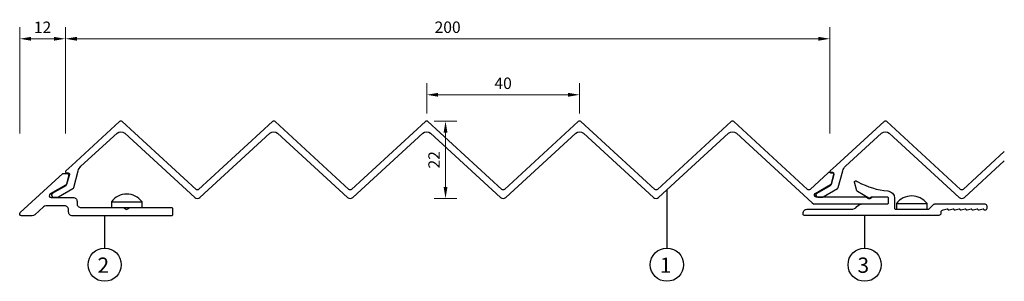
# Model space of a CAD drawing. Units: millimetres. Extents: x -148 to 6164, y 44 to 2733.
# Drawn here: x 327 to 585, y 46 to 114 of the extents above; entities that cross this region are included whole.
import ezdxf

# ---------------------------------------------------------------- set-up
doc = ezdxf.new("R2010")
doc.units = ezdxf.units.MM
doc.header["$LTSCALE"] = 0.5
doc.layers.add('Bemassung', color=4, linetype='Continuous', lineweight=18)
doc.layers.add('PROFIL', color=150, linetype='Continuous')
doc.layers.add('Schrift_025', color=7, linetype='Continuous')
doc.styles.add('PREFA_Standard', font='arial.ttf', dxfattribs={"height": 3})
doc.dimstyles.new('STANDARD_PREFA', dxfattribs={"dimtxt": 3, "dimasz": 3, "dimexe": 3, "dimexo": 2, "dimgap": 1.5, "dimtad": 1, "dimdec": 0, "dimzin": 0, "dimdsep": 46, "dimtxsty": 'PREFA_Standard', "dimcen": 0.09, "dimclrd": 256, "dimclre": 256, "dimclrt": 256, "dimadec": 0, "dimazin": 0, "dimtfac": 1, "dimtdec": 0, "dimtofl": 0, "dimtmove": 0, "dimatfit": 3, "dimfxl": 0, "dimtolj": 1, "dimtzin": 0, "dimlwd": -1, "dimlwe": -1, "dimarcsym": 0})

# ---------------------------------------------------------------- blocks, each defined once
blk = doc.blocks.new('*D9')
at = {"layer": 'Bemassung', "ltscale": 1.5, "transparency": 16777216}
for p, q in [((435.71, 87.83), (441.64, 87.83)), ((438.64, 84.83), (438.64, 70.6)), ((435.71, 67.6), (441.64, 67.6))]:
    blk.add_line(p, q, dxfattribs=at)
for points in [[(438.14, 84.83), (439.14, 84.83), (438.64, 87.83)], [(438.14, 70.6), (439.14, 70.6), (438.64, 67.6)]]:
    blk.add_solid(points, dxfattribs=at)
at = {"layer": 'Defpoints', "color": 0, "ltscale": 1.5, "transparency": 16777216}
for p in [(433.71, 87.83), (433.71, 67.6), (438.64, 67.6)]:
    blk.add_point(p, dxfattribs=at)
at = {"layer": 'Bemassung', "ltscale": 1.5, "transparency": 16777216, "insert": (435.64, 77.71), "char_height": 3, "attachment_point": 5, "rotation": 90, "style": 'PREFA_Standard'}
blk.add_mtext('\\A1;22', dxfattribs=at)
blk = doc.blocks.new('*D10')
at = {"layer": 'Bemassung', "ltscale": 1.5, "transparency": 16777216}
for p, q in [((433.71, 89.83), (433.71, 97.72)), ((473.71, 89.83), (473.71, 97.72)), ((470.71, 94.72), (436.71, 94.72))]:
    blk.add_line(p, q, dxfattribs=at)
for points in [[(436.71, 95.22), (436.71, 94.22), (433.71, 94.72)], [(470.71, 95.22), (470.71, 94.22), (473.71, 94.72)]]:
    blk.add_solid(points, dxfattribs=at)
at = {"layer": 'Defpoints', "color": 0, "ltscale": 1.5, "transparency": 16777216}
for p in [(433.71, 94.72), (433.71, 87.83), (473.71, 87.83)]:
    blk.add_point(p, dxfattribs=at)
at = {"layer": 'Bemassung', "ltscale": 1.5, "transparency": 16777216, "insert": (453.71, 97.74), "char_height": 3, "attachment_point": 5, "style": 'PREFA_Standard'}
blk.add_mtext('\\A1;40', dxfattribs=at)
blk = doc.blocks.new('*D11')
at = {"layer": 'Bemassung', "ltscale": 1.5, "transparency": 16777216}
for p, q in [((327.24, 84.56), (327.24, 112.37)), ((339.19, 84.56), (339.19, 112.37)), ((330.24, 109.37), (336.19, 109.37))]:
    blk.add_line(p, q, dxfattribs=at)
for points in [[(330.24, 109.87), (330.24, 108.87), (327.24, 109.37)], [(336.19, 109.87), (336.19, 108.87), (339.19, 109.37)]]:
    blk.add_solid(points, dxfattribs=at)
at = {"layer": 'Defpoints', "color": 0, "ltscale": 1.5, "transparency": 16777216}
for p in [(339.19, 109.37), (327.24, 82.56), (339.19, 82.56)]:
    blk.add_point(p, dxfattribs=at)
at = {"layer": 'Bemassung', "ltscale": 1.5, "transparency": 16777216, "insert": (333.22, 112.37), "char_height": 3, "attachment_point": 5, "style": 'PREFA_Standard'}
blk.add_mtext('\\A1;12', dxfattribs=at)
blk = doc.blocks.new('*D12')
at = {"layer": 'Bemassung', "ltscale": 1.5, "transparency": 16777216}
for p, q in [((339.19, 84.56), (339.19, 112.37)), ((539.19, 84.56), (539.19, 112.37)), ((342.19, 109.37), (536.19, 109.37))]:
    blk.add_line(p, q, dxfattribs=at)
for points in [[(342.19, 109.87), (342.19, 108.87), (339.19, 109.37)], [(536.19, 109.87), (536.19, 108.87), (539.19, 109.37)]]:
    blk.add_solid(points, dxfattribs=at)
at = {"layer": 'Defpoints', "color": 0, "ltscale": 1.5, "transparency": 16777216}
for p in [(539.19, 109.37), (339.19, 82.56), (539.19, 82.56)]:
    blk.add_point(p, dxfattribs=at)
at = {"layer": 'Bemassung', "ltscale": 1.5, "transparency": 16777216, "insert": (439.19, 112.39), "char_height": 3, "attachment_point": 5, "style": 'PREFA_Standard'}
blk.add_mtext('\\A1;200', dxfattribs=at)

msp = doc.modelspace()

# ---------------------------------------------------------------- linework, layer by layer
at = {"layer": 'PROFIL', "color": 82, "lineweight": 25}
msp.add_lwpolyline([(535.27, 66.17), (554.21, 66.17, 0.414214), (554.51, 66.47), (554.51, 67.67, 0.414214), (554.21, 67.97), (550.53, 67.97, 0.131652), (550.38, 67.93), (549.66, 67.51, -0.267949), (549.36, 67.51), (548.63, 67.93, 0.131652), (548.48, 67.97), (535.61, 67.97, -0.767327), (535.36, 68.9), (539.36, 71.22, 0.198912), (539.6, 71.52), (540.26, 74, 0.493145), (539.97, 74.37), (538.95, 74.37, 0.187597), (538.74, 74.3), (534.05, 69.99, -0.388879), (533.37, 69.99), (514.05, 87.7, 0.388879), (513.37, 87.7), (494.05, 69.99, -0.388879), (493.37, 69.99), (474.05, 87.7, 0.388879), (473.37, 87.7), (454.05, 69.99, -0.388879), (453.37, 69.99), (434.05, 87.7, 0.388879), (433.37, 87.7), (414.05, 69.99, -0.388879), (413.37, 69.99), (394.05, 87.7, 0.388879), (393.37, 87.7), (374.05, 69.99, -0.388879), (373.37, 69.99), (354.05, 87.7, 0.388879), (353.37, 87.7), (340.86, 76.23), (339.29, 74.8, 0.684074), (339.49, 74.27), (339.94, 74.27, -0.493145), (340.23, 73.9), (339.52, 71.25, -0.198912), (339.29, 70.94), (335.76, 68.9, 0.767327), (336.01, 67.97), (337.26, 67.97, 0.131652), (337.41, 68.01), (341.15, 70.17, 0.198912), (341.39, 70.48), (342.55, 74.81, -0.142766), (343.27, 76.01), (352.7, 84.64, -0.388879), (354.72, 84.64), (373.03, 67.86, 0.388879), (374.39, 67.86), (392.7, 84.64, -0.388879), (394.72, 84.64), (413.03, 67.86, 0.388879), (414.39, 67.86), (432.7, 84.64, -0.388879), (434.72, 84.64), (453.03, 67.86, 0.388879), (454.39, 67.86), (472.7, 84.64, -0.388879), (474.72, 84.64), (493.03, 67.86, 0.388879), (494.39, 67.86), (512.7, 84.64, -0.388879), (514.72, 84.64), (534.59, 66.43, 0.187597), (535.27, 66.17)], format="xyb", close=True, dxfattribs=at)
at = {"layer": 'PROFIL', "color": 3}
msp.add_lwpolyline([(584.82, 79.86), (574.05, 69.99, -0.388879), (573.37, 69.99), (554.05, 87.7, 0.388879), (553.37, 87.7), (540.86, 76.23), (539.29, 74.8, 0.684074), (539.49, 74.27), (539.94, 74.27, -0.493145), (540.23, 73.9), (539.52, 71.25, -0.198912), (539.29, 70.94), (535.76, 68.9, 0.767327), (536.01, 67.97), (537.26, 67.97, 0.131652), (537.41, 68.01), (541.15, 70.17, 0.198912), (541.39, 70.48), (542.55, 74.81, -0.142766), (543.27, 76.01), (552.7, 84.64, -0.388879), (554.72, 84.64), (573.03, 67.86, 0.388879), (574.39, 67.86), (584.82, 77.42)], format="xyb", dxfattribs=at)
at = {"layer": 'PROFIL', "color": 8, "lineweight": 25}
msp.add_lwpolyline([(339.53, 74.15, -0.493145), (340.02, 73.52), (339.45, 71.4, -0.198912), (339.21, 71.1), (335.21, 68.78, 0.767327), (335.46, 67.85), (341.24, 67.85, -0.414214), (342.24, 66.85), (342.24, 66.25, 0.414214), (343.24, 65.25), (354.21, 65.25, -0.131652), (354.36, 65.21), (355.09, 64.79, 0.267949), (355.39, 64.79), (356.12, 65.21, -0.131652), (356.27, 65.25), (366.94, 65.25, -0.414214), (367.24, 64.95), (367.24, 63.35, -0.414214), (366.94, 63.05), (341.04, 63.05, -0.414214), (340.04, 64.05), (340.04, 64.65, 0.414214), (339.04, 65.65), (334.12, 65.65, 0.187597), (333.45, 65.39), (331.18, 63.31, -0.187597), (330.51, 63.05), (327.74, 63.05, -0.684074), (327.4, 63.92), (338.57, 74.15)], format="xyb", close=True, dxfattribs=at)
at = {"layer": 'PROFIL', "color": 8}
for points in [[(549.36, 67.71), (546.4, 69.42, -0.198912), (546.26, 69.6), (545.66, 71.83, -0.652214), (546.09, 72.18, -0.006533), (546.54, 71.94, 0.106049), (554.36, 69.57, -0.390211), (556.11, 67.67), (556.11, 65.07, 0.414214), (556.41, 64.77), (564.98, 64.77, 0.198912), (565.2, 64.86), (566.42, 66.08, -0.198912), (566.63, 66.17), (579.71, 66.17, -0.414214), (580.21, 65.67), (580.21, 65.02, -0.414214), (579.71, 64.52, -0.341999), (579.51, 64.67, 0.416887), (579.27, 64.81), (578.2, 64.53, -0.065543), (578.15, 64.52, -0.341999), (577.95, 64.67, 0.416887), (577.71, 64.81), (576.64, 64.53, -0.065543), (576.59, 64.52, -0.341999), (576.39, 64.67, 0.416887), (576.15, 64.81), (575.08, 64.53, -0.065543), (575.03, 64.52, -0.341999), (574.84, 64.67, 0.416887), (574.59, 64.81), (573.52, 64.53, -0.065543), (573.47, 64.52, -0.341999), (573.28, 64.67, 0.416887), (573.03, 64.81), (571.96, 64.53, -0.065543), (571.91, 64.52, -0.341999), (571.72, 64.67, 0.416887), (571.47, 64.81), (570.4, 64.53, -0.065543), (570.35, 64.52, -0.341999), (570.16, 64.67, 0.416887), (569.91, 64.81), (568.84, 64.53, -0.065543), (568.79, 64.52), (568.71, 64.52, 0.414214), (568.21, 64.02), (568.21, 63.67, -0.414214), (567.71, 63.17), (532.51, 63.17, -0.414214), (532.21, 63.47), (532.21, 63.77, -0.414214), (533.21, 64.77), (544.76, 64.77, 0.219217), (546.28, 65.47, -0.219217), (547.8, 66.17), (554.21, 66.17, 0.414214), (554.51, 66.47), (554.51, 67.67, 0.414214), (554.21, 67.97), (550.19, 67.97, 0.131652), (550.04, 67.93), (549.66, 67.71, -0.267949)], [(359.24, 65.25), (359.24, 66.75, 0.5), (351.24, 66.75), (351.24, 65.25)], [(564.61, 64.77), (564.61, 66.27, 0.5), (556.61, 66.27), (556.61, 64.77)]]:
    msp.add_lwpolyline(points, format="xyb", close=True, dxfattribs=at)
for points in [[(351.24, 66.75), (359.24, 66.75)], [(556.61, 66.27), (564.61, 66.27)]]:
    msp.add_lwpolyline(points, dxfattribs=at)
at = {"layer": 'Schrift_025', "color": 8, "ltscale": 1.5}
for points in [[(496.56, 69.86), (496.56, 54.64)], [(349.47, 63.05), (349.47, 54.64)], [(548.28, 63.17), (548.28, 54.64)]]:
    msp.add_lwpolyline(points, dxfattribs=at)
at = {"layer": 'Schrift_025', "color": 8}
for centre in [(349.47, 50.28), (496.56, 50.28), (548.28, 50.28)]:
    msp.add_circle(centre, 4.35, dxfattribs=at)

# ---------------------------------------------------------------- texts
at = {"layer": 'Schrift_025', "ltscale": 1.5, "style": 'PREFA_Standard'}
for s, p in [('2', (347.61, 48.15)), ('1', (494.7, 48.15)), ('3', (546.41, 48.15))]:
    msp.add_text(s, height=4, dxfattribs=at).set_placement(p)

# ---------------------------------------------------------------- dimensions: what is measured, and where the dimension line sits
at = {"layer": 'Bemassung', "ltscale": 1.5}
for base, p1, p2, picture, middle in [((339.19, 109.37), (327.24, 82.56), (339.19, 82.56), '*D11', (333.22, 112.37)), ((433.71, 94.72), (473.71, 87.83), (433.71, 87.83), '*D10', (453.71, 97.74))]:
    dim = msp.add_linear_dim(base=base, p1=p1, p2=p2, dimstyle='STANDARD_PREFA', dxfattribs=at)
    dim.commit()
    dim.dimension.update_dxf_attribs({"geometry": picture, "text_midpoint": middle})
dim = msp.add_linear_dim(base=(539.19, 109.37), p1=(339.19, 82.56), p2=(539.19, 82.56), dimstyle='STANDARD_PREFA', override={"dimtmove": 1}, dxfattribs=at)
dim.commit()
dim.dimension.update_dxf_attribs({"geometry": '*D12', "text_midpoint": (439.19, 112.39)})
dim = msp.add_linear_dim(base=(438.64, 67.6), p1=(433.71, 87.83), p2=(433.71, 67.6), angle=270, text='22', dimstyle='STANDARD_PREFA', dxfattribs=at)
dim.commit()
dim.dimension.update_dxf_attribs({"geometry": '*D9', "text_midpoint": (438.64, 77.71), "dimtype": 128})

doc.saveas('drawing.dxf')
